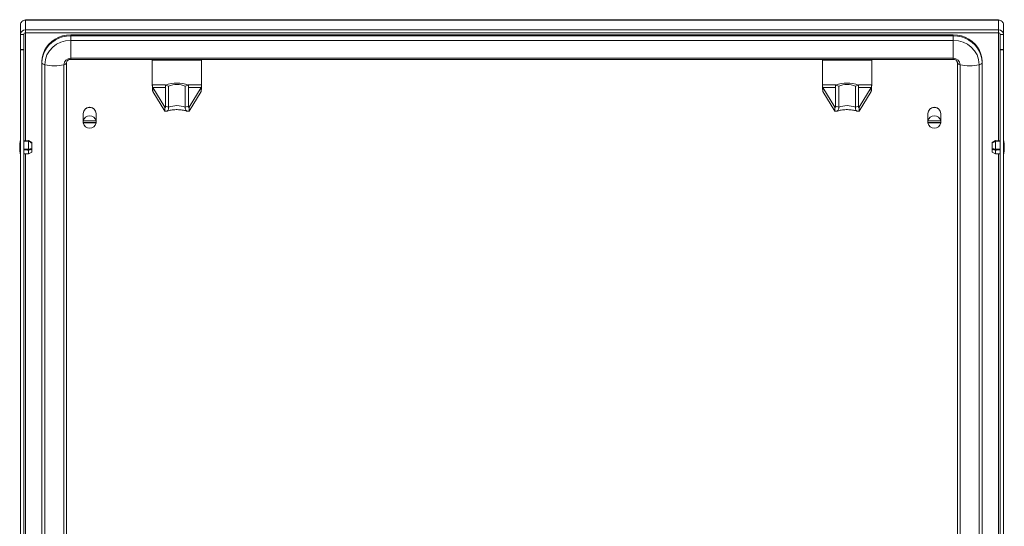
# Model space of a CAD drawing. Units: millimetres. Extents: x -799 to 4008, y -1824 to 1279.
# Drawn here: x -299 to 299, y -308 to 0 of the extents above; entities that cross this region are included whole.
import ezdxf

# ---------------------------------------------------------------- set-up
doc = ezdxf.new("R2010")
doc.units = ezdxf.units.MM

msp = doc.modelspace()

# ---------------------------------------------------------------- linework, layer by layer
at = {"color": 7, "linetype": 'Continuous', "lineweight": 15}
for p, q in [((295.5, 0), (-295.5, 0)), ((-295.5, -0.2), (-295.5, 0)), ((295.5, 0), (295.5, -0.2)), ((-298.5, -3.04), (-298.5, -3)), ((-298.5, -3.04), (-298.5, -8.95)), ((-295.5, -0.2), (-295.5, -6.15)), ((-295.5, -0.2), (295.5, -0.2)), ((295.5, -6.15), (295.5, -0.2)), ((298.5, -3.04), (298.5, -3)), ((298.5, -3.04), (298.5, -8.95)), ((-296.5, -8.95), (-298.5, -8.95)), ((-298.5, -18.18), (-298.5, -8.95)), ((-296.5, -18.18), (-296.5, -8.95)), ((-295.5, -6.15), (-295.5, -8.02)), ((-295.5, -6.15), (295.5, -6.15)), ((-295.5, -8.02), (295.5, -8.02)), ((-268, -9.17), (-268, -9.84)), ((-268, -9.17), (268, -9.17)), ((-268, -9.84), (-268, -12.57)), ((-268, -9.84), (268, -9.84)), ((268, -9.17), (268, -9.84)), ((268, -9.84), (268, -12.57)), ((295.5, -6.15), (295.5, -8.02)), ((296.5, -8.95), (298.5, -8.95)), ((296.5, -8.95), (296.5, -18.18)), ((298.5, -8.95), (298.5, -18.18)), ((-268, -12.57), (-268, -23.45)), ((-268, -12.57), (268, -12.57)), ((268, -12.57), (268, -23.45)), ((-298.5, -18.18), (-296.5, -18.18)), ((-298.5, -18.28), (-298.5, -18.18)), ((-298.5, -18.28), (-296.5, -18.28)), ((-298.5, -407.22), (-298.5, -18.28)), ((-296.5, -18.28), (-296.5, -18.18)), ((-296.5, -407.22), (-296.5, -18.28)), ((-268, -23.45), (268, -23.45)), ((298.5, -18.18), (296.5, -18.18)), ((296.5, -18.28), (296.5, -18.18)), ((298.5, -18.28), (296.5, -18.28)), ((296.5, -407.22), (296.5, -18.28)), ((298.5, -18.28), (298.5, -18.18)), ((298.5, -407.22), (298.5, -18.28)), ((-285.5, -25.49), (-285.5, -26.17)), ((-285.5, -26.17), (-285.5, -388.06)), ((-283.83, -27.34), (-283.83, -389.23)), ((-272.17, -27.34), (-272.17, -389.23)), ((-270.5, -26.17), (-270.5, -388.06)), ((-268, -24.1), (268, -24.1)), ((-218.5, -24.1), (-218.5, -24.53)), ((-188.5, -24.53), (-218.5, -24.53)), ((-218.5, -24.53), (-218.5, -39.68)), ((-188.5, -24.1), (-188.5, -24.53)), ((-188.5, -39.68), (-188.5, -24.53)), ((188.5, -24.1), (188.5, -24.53)), ((218.5, -24.53), (188.5, -24.53)), ((188.5, -24.53), (188.5, -39.68)), ((218.5, -24.1), (218.5, -24.53)), ((218.5, -39.68), (218.5, -24.53)), ((270.5, -388.06), (270.5, -26.17)), ((272.17, -389.23), (272.17, -27.34)), ((283.83, -389.23), (283.83, -27.34)), ((285.5, -25.49), (285.5, -26.17)), ((285.5, -388.06), (285.5, -26.17)), ((-218.22, -41.3), (-218.22, -43.63)), ((-210.84, -53.18), (-218.22, -41.3)), ((-210.5, -52.56), (-210.5, -39.73)), ((-210.5, -39.73), (-208.56, -40.3)), ((-208.56, -53.12), (-208.56, -40.3)), ((-196.5, -39.73), (-198.44, -40.3)), ((-198.44, -53.12), (-198.44, -40.3)), ((-196.5, -52.56), (-196.5, -39.73)), ((-188.78, -41.3), (-196.16, -53.18)), ((-188.78, -41.3), (-188.78, -43.63)), ((188.78, -41.3), (188.78, -43.63)), ((196.16, -53.18), (188.78, -41.3)), ((196.5, -52.56), (196.5, -39.73)), ((196.5, -39.73), (198.44, -40.3)), ((198.44, -53.12), (198.44, -40.3)), ((210.5, -39.73), (208.56, -40.3)), ((208.56, -53.12), (208.56, -40.3)), ((210.5, -52.56), (210.5, -39.73)), ((218.22, -41.3), (210.84, -53.18)), ((218.22, -41.3), (218.22, -43.63)), ((-210.84, -55.51), (-218.22, -43.63)), ((-188.78, -43.63), (-196.16, -55.51)), ((196.16, -55.51), (188.78, -43.63)), ((218.22, -43.63), (210.84, -55.51)), ((-210.84, -53.18), (-210.84, -55.51)), ((-210.5, -52.56), (-208.56, -53.12)), ((-196.5, -52.56), (-198.44, -53.12)), ((-196.16, -53.18), (-196.16, -55.51)), ((196.16, -53.18), (196.16, -55.51)), ((196.5, -52.56), (198.44, -53.12)), ((210.5, -52.56), (208.56, -53.12)), ((210.84, -53.18), (210.84, -55.51)), ((-260.5, -57.1), (-260.5, -61.79)), ((-252.5, -61.79), (-252.5, -57.1)), ((252.5, -57.1), (252.5, -61.79)), ((260.5, -61.79), (260.5, -57.1)), ((-260.45, -61.18), (-260.45, -61.54)), ((-252.55, -61.54), (-260.45, -61.54)), ((-260.45, -62.39), (-260.45, -62.75)), ((-252.55, -62.39), (-260.45, -62.39)), ((-252.55, -62.75), (-260.45, -62.75)), ((-252.55, -61.18), (-252.55, -61.54)), ((-252.55, -62.39), (-252.55, -62.75)), ((252.55, -61.18), (252.55, -61.54)), ((260.45, -61.54), (252.55, -61.54)), ((252.55, -62.39), (252.55, -62.75)), ((260.45, -62.39), (252.55, -62.39)), ((260.45, -62.75), (252.55, -62.75)), ((260.45, -61.18), (260.45, -61.54)), ((260.45, -62.39), (260.45, -62.75)), ((-293.7, -73.47), (-296.5, -73.59)), ((-291.7, -74.57), (-293.7, -73.47)), ((-293.7, -73.47), (-293.7, -73.66)), ((-293.7, -73.84), (-293.7, -78.75)), ((-291.87, -74.79), (-291.7, -74.79)), ((-291.7, -74.57), (-291.7, -74.69)), ((-291.7, -74.79), (-291.7, -74.69)), ((-291.7, -74.85), (-291.7, -74.79)), ((-291.7, -74.87), (-291.7, -78.35)), ((293.7, -73.47), (291.7, -74.57)), ((291.7, -74.69), (291.7, -74.57)), ((291.7, -74.69), (291.7, -74.79)), ((291.87, -74.79), (291.7, -74.79)), ((291.7, -74.79), (291.7, -74.87)), ((291.7, -78.35), (291.7, -74.87)), ((296.5, -73.59), (293.7, -73.47)), ((293.7, -73.66), (293.7, -73.47)), ((293.7, -78.75), (293.7, -73.84)), ((-296.5, -78.78), (-291.7, -78.78)), ((-296.5, -81.46), (-293.7, -81.57)), ((-293.7, -79.21), (-293.7, -81.57)), ((-293.7, -81.57), (-291.7, -80.47)), ((-291.7, -78.82), (-291.7, -78.35)), ((-291.7, -78.82), (-291.7, -78.78)), ((-291.7, -78.82), (-291.7, -80.47)), ((291.7, -78.37), (291.7, -78.82)), ((291.7, -78.82), (291.7, -78.78)), ((296.5, -78.78), (291.7, -78.78)), ((291.7, -80.47), (291.7, -78.82)), ((291.7, -80.47), (293.7, -81.57)), ((293.7, -81.57), (293.7, -79.21)), ((293.7, -81.57), (296.5, -81.46))]:
    msp.add_line(p, q, dxfattribs=at)
at = {"color": 8, "linetype": 'Continuous', "lineweight": 15}
for p, q in [((-295.5, -73.55), (-295.5, -8.02)), ((295.5, -8.02), (295.5, -73.55)), ((-268, -23.45), (-268, -24.1)), ((268, -23.45), (268, -24.1)), ((-210.39, -39.68), (-218.5, -39.68)), ((-218.22, -41.3), (-210.5, -41.3)), ((-188.5, -39.68), (-196.61, -39.68)), ((-196.5, -41.3), (-188.78, -41.3)), ((196.61, -39.68), (188.5, -39.68)), ((188.78, -41.3), (196.5, -41.3)), ((218.5, -39.68), (210.39, -39.68)), ((210.5, -41.3), (218.22, -41.3)), ((-210.51, -53.07), (-210.84, -53.18)), ((-196.16, -53.18), (-196.42, -53.09)), ((196.49, -53.07), (196.16, -53.18)), ((210.84, -53.18), (210.58, -53.09)), ((-295.5, -337.78), (-295.5, -81.5)), ((295.5, -81.5), (295.5, -337.78))]:
    msp.add_line(p, q, dxfattribs=at)
at = {"color": 7, "linetype": 'Continuous', "lineweight": 15, "flags": 128}
for points in [[(-268, -9.17), (-270.49, -9.33), (-272.93, -9.83), (-275.27, -10.64), (-277.46, -11.76), (-279.46, -13.16), (-281.23, -14.8), (-282.72, -16.67), (-283.92, -18.71), (-284.79, -20.89), (-285.32, -23.17), (-285.5, -25.49)], [(-268, -9.84), (-270.49, -10.01), (-272.93, -10.51), (-275.27, -11.32), (-277.46, -12.44), (-279.46, -13.83), (-281.23, -15.48), (-282.72, -17.34), (-283.92, -19.39), (-284.79, -21.57), (-285.32, -23.84), (-285.5, -26.17)], [(285.5, -25.49), (285.32, -23.17), (284.79, -20.89), (283.92, -18.71), (282.72, -16.67), (281.23, -14.8), (279.46, -13.16), (277.46, -11.76), (275.27, -10.64), (272.93, -9.83), (270.49, -9.33), (268, -9.17)], [(285.5, -26.17), (285.32, -23.84), (284.79, -21.57), (283.92, -19.39), (282.72, -17.34), (281.23, -15.48), (279.46, -13.83), (277.46, -12.44), (275.27, -11.32), (272.93, -10.51), (270.49, -10.01), (268, -9.84)], [(-285.5, -26.17), (-285.47, -26.34), (-285.39, -26.51), (-285.25, -26.67), (-285.06, -26.82), (-284.82, -26.97), (-284.53, -27.11), (-284.2, -27.23), (-283.83, -27.34)], [(-272.17, -27.34), (-271.8, -27.23), (-271.47, -27.11), (-271.18, -26.97), (-270.94, -26.82), (-270.75, -26.67), (-270.61, -26.51), (-270.53, -26.34), (-270.5, -26.17)], [(272.17, -27.34), (271.8, -27.23), (271.47, -27.11), (271.18, -26.97), (270.94, -26.82), (270.75, -26.67), (270.61, -26.51), (270.53, -26.34), (270.5, -26.17)], [(285.5, -26.17), (285.47, -26.34), (285.39, -26.51), (285.25, -26.67), (285.06, -26.82), (284.82, -26.97), (284.53, -27.11), (284.2, -27.23), (283.83, -27.34)], [(-293.7, -73.66), (-294.32, -73.69), (-296.5, -73.77)], [(-293.7, -73.84), (-294.32, -73.87), (-296.5, -73.95)], [(296.5, -73.77), (294.32, -73.69), (293.7, -73.66)], [(296.5, -73.95), (294.32, -73.87), (293.7, -73.84)], [(-296.5, -78.71), (-294.32, -78.74), (-293.7, -78.75)], [(-296.5, -79.17), (-294.32, -79.21), (-293.7, -79.21)], [(296.5, -78.71), (294.32, -78.74), (293.7, -78.75)], [(296.5, -79.17), (294.32, -79.21), (293.7, -79.21)]]:
    msp.add_lwpolyline(points, dxfattribs=at)
at = {"color": 7, "linetype": 'Continuous', "lineweight": 15}
for centre, radius, start, end in [((-295.6, -9.05), 2.9, 88.07507, 177.93709), ((-295.53, -8.98), 0.968, 88.07441, 177.93654), ((295.6, -9.05), 2.9, 2.06363, 91.92462), ((295.53, -8.98), 0.968, 2.06851, 91.92323), ((-268.51, -27.89), 15.33, 88.0758, 177.93674), ((268.51, -27.89), 15.33, 2.06343, 91.92418), ((-268.14, -27.48), 4.03, 88.07539, 177.93639), ((268.14, -27.48), 4.03, 2.06409, 91.92487), ((-278, -2.94), 25.09, 256.55564, 283.44436), ((278, -2.94), 25.09, 256.55564, 283.44436), ((-203.5, -58.57), 20.09, 69.6111, 110.3889), ((-203.5, -54.03), 14.63, 69.7886, 110.2114), ((203.5, -58.57), 20.09, 69.61104, 110.38896), ((203.5, -54.03), 14.63, 69.78844, 110.21156), ((-256.5, -57.3), 4.01, 2.95536, 177.04464), ((-256.53, -57.09), 3.85, 89.51615, 139.3376), ((-256.47, -57.09), 3.85, 40.66249, 90.48382), ((-203.5, -66.86), 14.63, 69.7886, 110.2114), ((203.5, -66.86), 14.63, 69.78844, 110.21156), ((256.5, -57.3), 4.01, 2.95514, 177.04486), ((256.47, -57.09), 3.85, 89.52697, 138.62788), ((256.54, -57.09), 3.85, 39.94469, 90.49355), ((-256.5, -62.42), 4.04, 12.50388, 167.49612), ((256.5, -62.42), 4.04, 12.5039, 167.4961), ((-257.02, -61.79), 3.48, 169.97854, 190.02146), ((-256.5, -61.88), 4.04, 192.50388, 347.49612), ((-255.98, -61.79), 3.48, 349.97916, 10.02084), ((255.99, -61.79), 3.49, 169.9845, 190.0155), ((256.5, -61.88), 4.04, 192.5039, 347.4961), ((257.01, -61.79), 3.49, 349.9845, 10.0155), ((-273.23, -77.83), 25.77, 168.69415, 179.32989), ((-273.23, -77.22), 25.77, 180.67011, 191.30585), ((273.23, -77.83), 25.77, 0.67011, 11.30585), ((273.23, -77.22), 25.77, 348.69415, 359.32989)]:
    msp.add_arc(centre, radius, start, end, dxfattribs=at)
for points, knots in [([(-298.5, -3.04), (-298.45, -2.67), (-298.36, -1.93), (-297.67, -0.99), (-296.68, -0.34), (-295.89, -0.25), (-295.5, -0.2)], [0, 0, 0, 0, 0.249996, 0.499993, 0.749997, 1, 1, 1, 1]), ([(295.5, -0.2), (295.89, -0.25), (296.68, -0.34), (297.67, -0.99), (298.36, -1.93), (298.45, -2.67), (298.5, -3.04)], [0, 0, 0, 0, 0.250014, 0.500009, 0.750002, 1, 1, 1, 1]), ([(-270.5, -26.17), (-270.5, -26.1), (-270.49, -25.83), (-270.34, -25.37), (-269.93, -24.81), (-269.31, -24.37), (-268.62, -24.14), (-268.17, -24.11), (-268, -24.1)], [0, 0, 0, 0, 0.076108, 0.304408, 0.505786, 0.692617, 0.887887, 1, 1, 1, 1]), ([(268, -24.1), (268.11, -24.11), (268.48, -24.12), (269.12, -24.29), (269.79, -24.68), (270.25, -25.21), (270.47, -25.72), (270.49, -26.04), (270.5, -26.17)], [0, 0, 0, 0, 0.071677, 0.254761, 0.445056, 0.643235, 0.856742, 1, 1, 1, 1]), ([(-218.5, -39.68), (-218.48, -39.84), (-218.43, -40.16), (-218.36, -40.65), (-218.29, -41.07), (-218.24, -41.22), (-218.22, -41.3)], [0, 0, 0, 0, 0.249995, 0.499989, 0.750002, 1, 1, 1, 1]), ([(-218.43, -40.13), (-218.43, -40.16), (-218.41, -40.67), (-218.36, -41.69), (-218.29, -42.94), (-218.24, -43.4), (-218.22, -43.63)], [0, 0, 0, 0, 0.020217, 0.346805, 0.673404, 1, 1, 1, 1]), ([(-188.78, -41.3), (-188.76, -41.22), (-188.71, -41.07), (-188.64, -40.65), (-188.57, -40.16), (-188.52, -39.84), (-188.5, -39.68)], [0, 0, 0, 0, 0.249998, 0.500011, 0.750005, 1, 1, 1, 1]), ([(-188.78, -43.63), (-188.76, -43.4), (-188.71, -42.94), (-188.64, -41.69), (-188.59, -40.67), (-188.57, -40.16), (-188.57, -40.13)], [0, 0, 0, 0, 0.326596, 0.653195, 0.979783, 1, 1, 1, 1]), ([(188.5, -39.68), (188.52, -39.84), (188.57, -40.16), (188.64, -40.65), (188.71, -41.07), (188.76, -41.22), (188.78, -41.3)], [0, 0, 0, 0, 0.249991, 0.499989, 0.749997, 1, 1, 1, 1]), ([(188.57, -40.13), (188.57, -40.16), (188.59, -40.67), (188.64, -41.69), (188.71, -42.94), (188.76, -43.4), (188.78, -43.63)], [0, 0, 0, 0, 0.020217, 0.346805, 0.673403, 1, 1, 1, 1]), ([(218.22, -41.3), (218.24, -41.22), (218.29, -41.07), (218.36, -40.65), (218.43, -40.16), (218.48, -39.84), (218.5, -39.68)], [0, 0, 0, 0, 0.250003, 0.500011, 0.750009, 1, 1, 1, 1]), ([(218.22, -43.63), (218.24, -43.4), (218.29, -42.94), (218.36, -41.69), (218.41, -40.67), (218.43, -40.16), (218.43, -40.13)], [0, 0, 0, 0, 0.326597, 0.653195, 0.979783, 1, 1, 1, 1]), ([(-210.5, -52.56), (-210.46, -52.68), (-210.38, -52.92), (-210.44, -53.18), (-210.6, -53.3), (-210.76, -53.22), (-210.84, -53.18)], [0, 0, 0, 0, 0.249784, 0.499838, 0.750109, 1, 1, 1, 1]), ([(-208.56, -53.12), (-208.56, -53.54), (-208.56, -54.38), (-209.08, -55.3), (-209.74, -55.66), (-210.35, -55.69), (-210.67, -55.57), (-210.84, -55.51)], [0, 0, 0, 0, 0.242354, 0.489912, 0.742301, 0.869895, 1, 1, 1, 1]), ([(-196.16, -55.51), (-196.33, -55.57), (-196.65, -55.68), (-197.26, -55.67), (-197.92, -55.3), (-198.44, -54.38), (-198.44, -53.54), (-198.44, -53.12)], [0, 0, 0, 0, 0.129599, 0.257606, 0.509836, 0.757346, 1, 1, 1, 1]), ([(-196.16, -53.18), (-196.24, -53.22), (-196.4, -53.3), (-196.56, -53.18), (-196.62, -52.92), (-196.54, -52.68), (-196.5, -52.56)], [0, 0, 0, 0, 0.2498, 0.499914, 0.749972, 1, 1, 1, 1]), ([(196.5, -52.56), (196.54, -52.68), (196.62, -52.92), (196.56, -53.18), (196.4, -53.3), (196.24, -53.22), (196.16, -53.18)], [0, 0, 0, 0, 0.249784, 0.499836, 0.75011, 1, 1, 1, 1]), ([(198.44, -53.12), (198.44, -53.54), (198.44, -54.38), (197.92, -55.3), (197.26, -55.66), (196.65, -55.69), (196.33, -55.57), (196.16, -55.51)], [0, 0, 0, 0, 0.242356, 0.489916, 0.742309, 0.869899, 1, 1, 1, 1]), ([(210.84, -55.51), (210.67, -55.57), (210.35, -55.68), (209.74, -55.67), (209.08, -55.3), (208.56, -54.38), (208.56, -53.54), (208.56, -53.12)], [0, 0, 0, 0, 0.1296046, 0.2576141, 0.5098414, 0.7573489, 1, 1, 1, 1]), ([(210.84, -53.18), (210.76, -53.22), (210.6, -53.3), (210.44, -53.18), (210.38, -52.92), (210.46, -52.68), (210.5, -52.56)], [0, 0, 0, 0, 0.249808, 0.499926, 0.74998, 1, 1, 1, 1]), ([(-209.65, -55.58), (-209.63, -55.57), (-209.39, -55.47), (-208.74, -55.27), (-207.64, -55.01), (-206.31, -54.8), (-204.83, -54.67), (-203.27, -54.64), (-201.7, -54.7), (-200.22, -54.86), (-198.91, -55.1), (-197.93, -55.36), (-197.52, -55.52), (-197.37, -55.58)], [0, 0, 0, 0, 0.007278, 0.100042, 0.198004, 0.300981, 0.407291, 0.515507, 0.624428, 0.732751, 0.839225, 0.942546, 1, 1, 1, 1]), ([(197.35, -55.58), (197.37, -55.57), (197.61, -55.47), (198.26, -55.27), (199.36, -55.01), (200.69, -54.8), (202.17, -54.67), (203.73, -54.64), (205.3, -54.7), (206.78, -54.86), (208.09, -55.1), (209.07, -55.36), (209.48, -55.52), (209.63, -55.58)], [0, 0, 0, 0, 0.00728, 0.100043, 0.198004, 0.300981, 0.407292, 0.515506, 0.624429, 0.732753, 0.839225, 0.942545, 1, 1, 1, 1]), ([(-291.7, -74.69), (-291.79, -74.64), (-292.46, -74.3), (-293.13, -73.96), (-293.7, -73.66)], [0, 0, 0, 0, 0.138642, 1, 1, 1, 1]), ([(-291.7, -74.87), (-291.79, -74.82), (-292.46, -74.48), (-293.13, -74.14), (-293.7, -73.84)], [0, 0, 0, 0, 0.138642, 1, 1, 1, 1]), ([(293.7, -73.66), (293.34, -73.85), (292.67, -74.19), (292.01, -74.54), (291.7, -74.69)], [0, 0, 0, 0, 0.541667, 1, 1, 1, 1]), ([(293.7, -73.84), (293.34, -74.03), (292.67, -74.37), (292.01, -74.72), (291.7, -74.87)], [0, 0, 0, 0, 0.541667, 1, 1, 1, 1]), ([(-293.7, -78.75), (-293.34, -78.68), (-292.67, -78.54), (-292.01, -78.41), (-291.7, -78.35)], [0, 0, 0, 0, 0.541661, 1, 1, 1, 1]), ([(-293.7, -79.21), (-293.34, -79.14), (-292.67, -79.01), (-292.01, -78.88), (-291.7, -78.82)], [0, 0, 0, 0, 0.541665, 1, 1, 1, 1]), ([(293.7, -78.75), (293.34, -78.68), (292.67, -78.54), (292.01, -78.41), (291.7, -78.35)], [0, 0, 0, 0, 0.541668, 1, 1, 1, 1]), ([(293.7, -79.21), (293.34, -79.14), (292.67, -79.01), (292.01, -78.88), (291.7, -78.82)], [0, 0, 0, 0, 0.541672, 1, 1, 1, 1])]:
    msp.add_open_spline(points, degree=3, knots=knots, dxfattribs=at)

doc.saveas('drawing.dxf')
